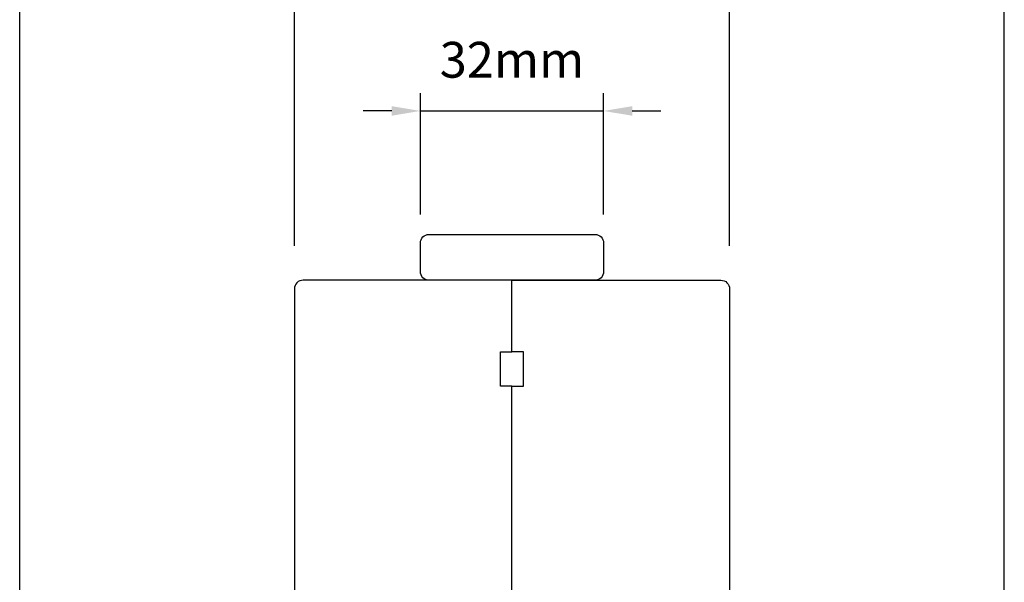
# Model space of a CAD drawing. Extents: x 4333 to 7254, y 2109 to 3560.
# Drawn here: x 4846 to 5018, y 3332 to 3430 of the extents above; entities that cross this region are included whole.
import ezdxf

# ---------------------------------------------------------------- set-up
doc = ezdxf.new("R2010")
doc.units = 0
doc.header["$LTSCALE"] = 250
doc.header["$MEASUREMENT"] = 0
doc.header["$PDMODE"] = 3
doc.header["$PDSIZE"] = -2
doc.layers.get('DEFPOINTS').update_dxf_attribs({"color": 2, "linetype": 'CONTINUOUS'})
doc.layers.add('2', color=2, linetype='CONTINUOUS', lineweight=25)
doc.layers.add('Wood', color=7, linetype='CONTINUOUS', lineweight=25)
doc.styles.add('ROMANS', font='romans')
doc.dimstyles.new('LWDEC', dxfattribs={"dimscale": 2.5, "dimtxt": 2.5, "dimasz": 2, "dimexe": 1.25, "dimexo": 3, "dimgap": 2, "dimtad": 1, "dimtoh": 1, "dimdec": 0, "dimzin": 11, "dimdsep": 46, "dimtxsty": 'ROMANS', "dimcen": 0, "dimdle": 1.5, "dimazin": 0, "dimtfac": 0.03937, "dimtdec": 0, "dimtix": 1, "dimtmove": 0, "dimatfit": 3, "dimfxl": 0, "dimfrac": 2, "dimtzin": 0, "dimarcsym": 0})

# ---------------------------------------------------------------- blocks, each defined once
blk = doc.blocks.new('*D36')
at = {"layer": '2', "color": 0, "lineweight": -2}
for p, q in [((4916.2, 3396.18), (4916.2, 3417.36)), ((4948.2, 3396.18), (4948.2, 3417.36)), ((4911.2, 3414.23), (4906.2, 3414.23)), ((4916.2, 3414.23), (4948.2, 3414.23)), ((4953.2, 3414.23), (4958.2, 3414.23))]:
    blk.add_line(p, q, dxfattribs=at)
at = {"layer": '2', "color": 0}
for points in [[(4911.2, 3415.06), (4911.2, 3413.4), (4916.2, 3414.23)], [(4953.2, 3415.06), (4953.2, 3413.4), (4948.2, 3414.23)]]:
    blk.add_solid(points, dxfattribs=at)
at = {"layer": 'DEFPOINTS', "color": 0}
for p in [(4948.2, 3414.23), (4916.2, 3388.68), (4948.2, 3388.68)]:
    blk.add_point(p, dxfattribs=at)
at = {"layer": '2', "color": 0, "insert": (4932.2, 3422.36), "char_height": 6.25, "attachment_point": 5, "style": 'ROMANS'}
blk.add_mtext('32mm', dxfattribs=at)
blk = doc.blocks.new('*D37')
at = {"layer": '2', "color": 0, "lineweight": -2}
for p, q in [((4894.2, 3390.68), (4894.2, 3437.71)), ((4970.2, 3390.68), (4970.2, 3437.71)), ((4899.2, 3434.58), (4965.2, 3434.58))]:
    blk.add_line(p, q, dxfattribs=at)
at = {"layer": '2', "color": 0}
for points in [[(4899.2, 3435.42), (4899.2, 3433.75), (4894.2, 3434.58)], [(4965.2, 3435.42), (4965.2, 3433.75), (4970.2, 3434.58)]]:
    blk.add_solid(points, dxfattribs=at)
at = {"layer": 'DEFPOINTS', "color": 0}
for p in [(4970.2, 3434.58), (4894.2, 3383.18), (4970.2, 3383.18)]:
    blk.add_point(p, dxfattribs=at)
at = {"layer": '2', "color": 0, "insert": (4932.2, 3442.71), "char_height": 6.25, "attachment_point": 5, "style": 'ROMANS'}
blk.add_mtext('76mm', dxfattribs=at)
blk = doc.blocks.new('*D38')
at = {"layer": '2', "color": 0, "lineweight": -2}
for p, q in [((4846.2, 3317.18), (4846.2, 3457.57)), ((5018.2, 3317.18), (5018.2, 3457.57)), ((4851.2, 3454.45), (5013.2, 3454.45))]:
    blk.add_line(p, q, dxfattribs=at)
at = {"layer": '2', "color": 0}
for points in [[(4851.2, 3455.28), (4851.2, 3453.61), (4846.2, 3454.45)], [(5013.2, 3455.28), (5013.2, 3453.61), (5018.2, 3454.45)]]:
    blk.add_solid(points, dxfattribs=at)
at = {"layer": 'DEFPOINTS', "color": 0}
for p in [(5018.2, 3454.45), (4846.2, 3309.68), (5018.2, 3309.68)]:
    blk.add_point(p, dxfattribs=at)
at = {"layer": '2', "color": 0, "insert": (4932.2, 3462.57), "char_height": 6.25, "attachment_point": 5, "style": 'ROMANS'}
blk.add_mtext('172mm', dxfattribs=at)

msp = doc.modelspace()

# ---------------------------------------------------------------- linework, layer by layer
at = {"layer": 'Wood'}
msp.add_lwpolyline([(4916.2, 3386.18), (4916.2, 3391.18, -0.414214), (4917.7, 3392.68), (4946.7, 3392.68, -0.414214), (4948.2, 3391.18), (4948.2, 3386.18, -0.414214), (4946.7, 3384.68), (4917.7, 3384.68, -0.414214)], format="xyb", close=True, dxfattribs=at)
for points in [[(4932.2, 3303.68), (4932.2, 3366.18), (4930.2, 3366.18), (4930.2, 3372.18), (4932.2, 3372.18), (4932.2, 3384.68), (4895.7, 3384.68, 0.414214), (4894.2, 3383.18), (4894.2, 3330.43, 0.414214)], [(4932.2, 3303.68), (4932.2, 3366.18), (4934.2, 3366.18), (4934.2, 3372.18), (4932.2, 3372.18), (4932.2, 3384.68), (4968.7, 3384.68, -0.414214), (4970.2, 3383.18), (4970.2, 3330.43, -0.414214)]]:
    msp.add_lwpolyline(points, format="xyb", dxfattribs=at)

# ---------------------------------------------------------------- dimensions: what is measured, and where the dimension line sits
at = {"layer": '2'}
for base, p1, p2, picture, middle in [((5018.2, 3454.45), (4846.2, 3309.68), (5018.2, 3309.68), '*D38', (4932.2, 3462.57)), ((4970.2, 3434.58), (4894.2, 3383.18), (4970.2, 3383.18), '*D37', (4932.2, 3442.71)), ((4948.2, 3414.23), (4916.2, 3388.68), (4948.2, 3388.68), '*D36', (4932.2, 3422.36))]:
    dim = msp.add_linear_dim(base=base, p1=p1, p2=p2, dimstyle='LWDEC', override={"dimpost": 'mm'}, dxfattribs=at)
    dim.commit()
    dim.dimension.update_dxf_attribs({"geometry": picture, "text_midpoint": middle})

doc.saveas('drawing.dxf')
